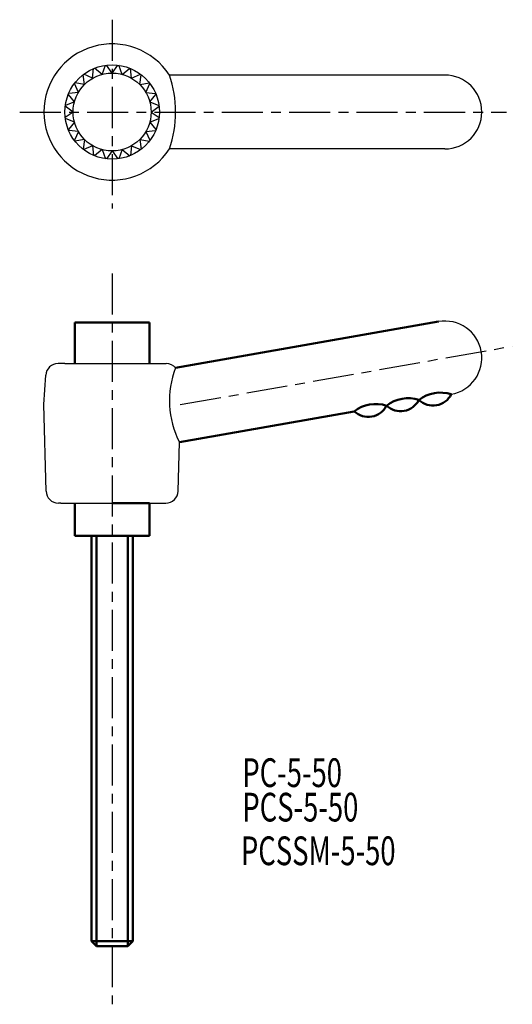
# Model space of a CAD drawing. Extents: x 11 to 71, y -27 to 93.
import ezdxf

# ---------------------------------------------------------------- set-up
doc = ezdxf.new("R2010")
doc.units = 0
doc.linetypes.add('ITTEN1', pattern=[8.2, 5, -1, 1.2, -1])
doc.layers.add('1', color=1, linetype='ITTEN1')
doc.layers.add('5', color=5, linetype='CONTINUOUS')
doc.layers.add('3', color=5, linetype='CONTINUOUS', lineweight=50)
doc.styles.add('BIGFONT', font='txt.shx', dxfattribs={"width": 0.7, "height": 3.5, "bigfont": 'bigfont.shx'})

msp = doc.modelspace()

# ---------------------------------------------------------------- linework, layer by layer
at = {"layer": '1'}
for p, q in [((22.43, 93.18), (22.43, 70.18)), ((11.18, 81.93), (70.43, 81.93)), ((22.43, 62.24), (22.43, -26.83)), ((30.73, 46.26), (71.14, 53.39))]:
    msp.add_line(p, q, dxfattribs=at)
at = {"layer": '3'}
for p, q in [((17.88, 56.26), (26.98, 56.26)), ((17.88, 51.26), (17.88, 56.26)), ((26.98, 56.26), (26.98, 51.26)), ((30.15, 50.74), (62.15, 56.38)), ((30.62, 41.69), (51.89, 45.44)), ((17.88, 30.26), (17.88, 34.26)), ((22.43, 34.26), (26.98, 34.26)), ((26.98, 34.26), (26.98, 30.26)), ((26.98, 30.26), (17.88, 30.26)), ((19.93, -19.14), (19.93, 30.26)), ((20.53, 30.26), (20.53, -19.74)), ((24.33, 30.26), (24.33, -19.74)), ((24.93, 30.26), (24.93, -19.14)), ((19.93, -19.14), (20.53, -19.74)), ((24.93, -19.14), (19.93, -19.14)), ((24.93, -19.14), (24.33, -19.74)), ((24.33, -19.74), (20.53, -19.74))]:
    msp.add_line(p, q, dxfattribs=at)
for centre, radius, start, end in [((58.45, 42.79), 4.25, 71.9275, 128.0725), ((57.54, 47.96), 2.5, 226.8699, 333.1301), ((62.39, 43.48), 4.25, 71.9275, 128.0725), ((61.48, 48.65), 2.5, 226.8699, 333.1301), ((54.51, 42.09), 4.25, 71.9275, 128.0725), ((53.6, 47.26), 2.5, 226.8699, 333.1301)]:
    msp.add_arc(centre, radius, start, end, dxfattribs=at)
at = {"layer": '5'}
for p, q in [((21.2, 86.52), (21.62, 87.62)), ((22.43, 86.68), (21.74, 87.64)), ((22.43, 86.68), (23.12, 87.64)), ((23.66, 86.52), (23.24, 87.62)), ((19.07, 85.29), (18.89, 86.46)), ((20.05, 86.05), (18.98, 86.53)), ((20.05, 86.05), (20.18, 87.22)), ((21.2, 86.52), (20.28, 87.26)), ((23.66, 86.52), (24.58, 87.26)), ((24.8, 86.05), (24.68, 87.22)), ((24.8, 86.05), (25.88, 86.53)), ((25.79, 85.29), (25.97, 86.46)), ((62.93, 86.43), (29.4, 86.43)), ((18.32, 84.31), (17.84, 85.39)), ((19.07, 85.29), (17.9, 85.48)), ((25.79, 85.29), (26.96, 85.48)), ((26.54, 84.31), (27.02, 85.39)), ((17.84, 83.16), (17.1, 84.08)), ((18.32, 84.31), (17.14, 84.18)), ((26.54, 84.31), (27.72, 84.18)), ((27.02, 83.16), (27.76, 84.08)), ((17.84, 83.16), (16.74, 82.74)), ((27.02, 83.16), (28.12, 82.74)), ((17.68, 81.93), (16.72, 82.63)), ((17.68, 81.93), (16.72, 81.24)), ((27.18, 81.93), (28.14, 82.63)), ((27.18, 81.93), (28.14, 81.24)), ((17.84, 80.7), (16.74, 81.13)), ((17.84, 80.7), (17.1, 79.78)), ((27.02, 80.7), (28.12, 81.13)), ((27.02, 80.7), (27.76, 79.78)), ((18.32, 79.56), (17.14, 79.68)), ((18.32, 79.56), (17.84, 78.48)), ((26.54, 79.56), (27.72, 79.68)), ((26.54, 79.56), (27.02, 78.48)), ((19.07, 78.57), (17.9, 78.39)), ((19.07, 78.57), (18.89, 77.41)), ((25.79, 78.57), (25.97, 77.41)), ((25.79, 78.57), (26.96, 78.39)), ((20.05, 77.82), (18.98, 77.34)), ((20.05, 77.82), (20.18, 76.64)), ((21.2, 77.34), (20.28, 76.6)), ((21.2, 77.34), (21.62, 76.24)), ((22.43, 77.18), (21.74, 76.23)), ((22.43, 77.18), (23.12, 76.23)), ((23.66, 77.34), (23.24, 76.24)), ((23.66, 77.34), (24.58, 76.6)), ((24.8, 77.82), (24.68, 76.64)), ((24.8, 77.82), (25.88, 77.34)), ((62.93, 77.43), (29.4, 77.43)), ((16.68, 51.26), (15.84, 51.26)), ((16.68, 51.26), (28.18, 51.26)), ((28.18, 51.26), (29.02, 51.26)), ((14.13, 46.26), (14.35, 49.85)), ((14.39, 35.73), (14.13, 46.26)), ((30.47, 35.73), (30.62, 41.69)), ((16.18, 34.26), (15.89, 34.26)), ((16.18, 34.26), (28.68, 34.26)), ((28.68, 34.26), (28.97, 34.26))]:
    msp.add_line(p, q, dxfattribs=at)
for radius in [5.75, 4.75]:
    msp.add_circle((22.43, 81.93), radius, dxfattribs=at)
for centre, radius, start, end in [((22.43, 81.93), 8.3, 32.8314, 327.1686), ((16.26, 81.93), 13.89, 341.1031, 18.8969), ((62.93, 81.93), 4.5, 270, 90), ((62.93, 51.95), 4.5, 280, 100), ((15.84, 49.76), 1.5, 90, 176.5664), ((29.02, 49.76), 1.5, 40.781, 90), ((40.41, 46.73), 11.01, 158.6104, 207.2353), ((15.89, 35.76), 1.5, 181.4321, 270), ((28.97, 35.76), 1.5, 270, 358.5679)]:
    msp.add_arc(centre, radius, start, end, dxfattribs=at)

# ---------------------------------------------------------------- texts
at = {"layer": '3', "style": 'BIGFONT', "width": 0.7}
for s, p in [('PC-5-50', (38.27, -0.35)), ('PCS-5-50', (38.27, -4.55)), ('PCSSM-5-50', (38.1, -9.87))]:
    msp.add_text(s, height=3.5, dxfattribs=at).set_placement(p)

doc.saveas('drawing.dxf')
